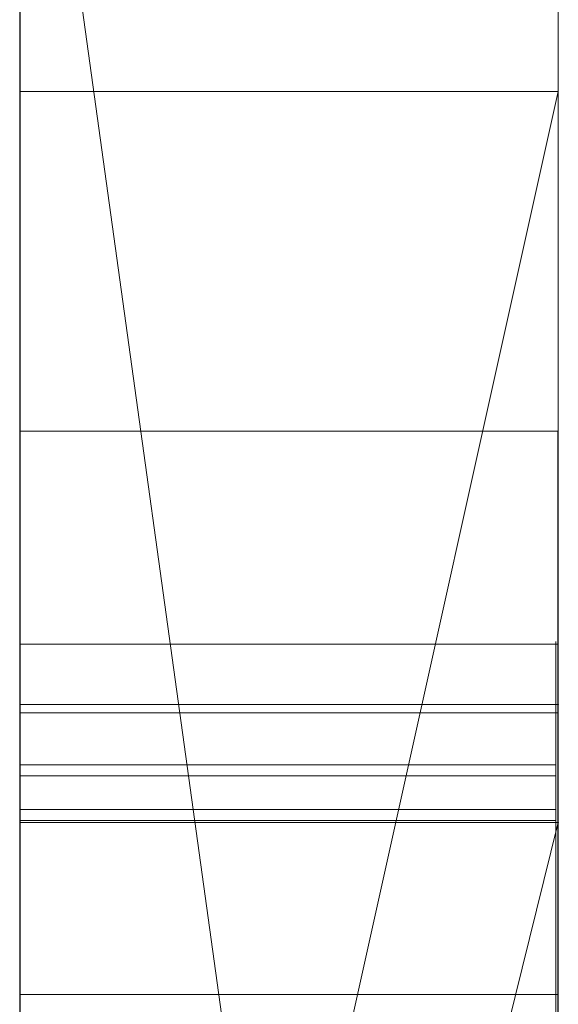
# Model space of a CAD drawing. Extents: x -1043 to 2383, y -808 to 1691.
# Drawn here: x 807 to 808, y 1070 to 1072 of the extents above; entities that cross this region are included whole.
import ezdxf

# ---------------------------------------------------------------- set-up
doc = ezdxf.new("R2010")
doc.units = 0
doc.header["$MEASUREMENT"] = 0
doc.linetypes.add('solid', pattern=[0])
doc.layers.add('mark_1', color=84, linetype='solid')
doc.layers.add('stone', color=7, linetype='CONTINUOUS')

msp = doc.modelspace()

# ---------------------------------------------------------------- linework, layer by layer
at = {"layer": 'mark_1', "lineweight": 0, "extrusion": (6.12303e-17, 1, -1.83691e-16)}
for p, q in [((807.2606, 1051.0617, 3515.3834), (807.2606, 1076.5249, 3515.3834)), ((807.2606, 1051.0617, 3263.8961), (807.2606, 1076.5249, 3263.8961)), ((807.2606, 1070.2305, 3218.8751), (807.2606, 1076.5249, 3218.8751)), ((807.2606, 1051.0617, 3315.3834), (807.2606, 1076.5249, 3315.3834)), ((808.2606, 1076.5249, 3544.099), (808.2606, 1051.0617, 3544.099)), ((808.2606, 1051.0617, 3515.3834), (808.2606, 1076.5249, 3515.3834)), ((808.2606, 1076.5249, 3544.099), (808.2606, 1051.0617, 3544.099)), ((808.2606, 1051.0617, 3515.3834), (808.2606, 1076.5249, 3515.3834)), ((808.2606, 1076.5249, 3294.7692), (808.2606, 1051.0617, 3294.7692)), ((808.2606, 1076.5249, 3284.5527), (808.2606, 1051.0617, 3282.7361)), ((808.2606, 1076.5249, 3275.0192), (808.2606, 1051.0617, 3275.0192)), ((808.2606, 1076.5249, 3263.8961), (808.2606, 1051.0617, 3263.8961)), ((808.2606, 1051.0617, 3282.7361), (808.2606, 1076.5249, 3284.5526)), ((808.2606, 1070.2305, 3244.5287), (808.2606, 1076.5249, 3244.5287)), ((808.2606, 1070.2305, 3218.8751), (808.2606, 1076.5249, 3218.8751)), ((808.2606, 1076.5249, 3294.7692), (808.2606, 1051.0617, 3294.7692)), ((808.2606, 1051.0617, 3263.8961), (808.2606, 1076.5249, 3263.8961)), ((808.2606, 1076.5249, 3284.5527), (808.2606, 1065.3553, 3275.0192)), ((808.2606, 1076.5249, 3275.0192), (808.2606, 1065.3553, 3275.0192)), ((808.2606, 1076.5249, 3244.5287), (808.2606, 1051.0617, 3244.5287)), ((808.2606, 1070.2305, 3218.8751), (808.2606, 1076.5249, 3218.8751)), ((808.2606, 1076.5249, 3344.099), (808.2606, 1051.0617, 3344.099)), ((808.2606, 1051.0617, 3315.3834), (808.2606, 1076.5249, 3315.3834)), ((808.2606, 1076.5249, 3344.099), (808.2606, 1051.0617, 3344.099)), ((808.2606, 1051.0617, 3315.3834), (808.2606, 1076.5249, 3315.3834)), ((807.2606, 1069.8232, 3665.6157), (807.2606, 1076.4209, 3665.6157)), ((807.2606, 1065.6254, 3614.9643), (807.2606, 1076.4209, 3614.9643)), ((807.2606, 1065.6254, 3632.4428), (807.2606, 1076.4209, 3632.4428)), ((807.2606, 1069.6128, 3417.6123), (807.2606, 1076.4209, 3417.6123)), ((807.2606, 1076.4209, 3437.0269), (807.2606, 1071.5877, 3443.732)), ((807.2606, 1069.8232, 3365.6157), (807.2606, 1076.4209, 3365.6157)), ((807.2606, 1069.6128, 3717.6123), (807.2606, 1076.4209, 3717.6123)), ((807.2606, 1076.4209, 3737.0269), (807.2606, 1071.5877, 3743.732)), ((808.2606, 1076.4209, 3694.3313), (808.2606, 1069.8232, 3694.3313)), ((808.2606, 1076.4209, 3685.0933), (808.2606, 1069.8232, 3685.0933)), ((808.2606, 1076.4209, 3673.3569), (808.2606, 1069.8232, 3673.3569)), ((808.2606, 1076.4209, 3685.0933), (808.2606, 1069.8232, 3685.0933)), ((808.2606, 1076.4209, 3673.3569), (808.2606, 1069.8232, 3673.3569)), ((808.2606, 1076.4209, 3665.6157), (808.2606, 1069.8232, 3665.6157)), ((808.2606, 1076.4209, 3694.3313), (808.2606, 1069.8232, 3694.3313)), ((808.2606, 1069.8232, 3665.6157), (808.2606, 1076.4209, 3665.6157)), ((808.2606, 1076.4209, 3632.4428), (808.2606, 1059.0985, 3635.9387)), ((808.2606, 1076.4209, 3644.4294), (808.2606, 1065.3929, 3644.4294)), ((808.2606, 1076.4209, 3626.9487), (808.2606, 1058.1642, 3622.7045)), ((808.2606, 1076.4209, 3614.9643), (808.2606, 1065.6254, 3614.9643)), ((808.2606, 1065.6254, 3632.4428), (808.2606, 1076.4209, 3632.4428)), ((808.2606, 1076.4209, 3632.4428), (808.2606, 1059.0985, 3635.9386)), ((808.2606, 1065.6254, 3626.9487), (808.2606, 1076.4209, 3626.9487)), ((808.2606, 1076.4209, 3626.9487), (808.2606, 1058.1642, 3622.7045)), ((808.2606, 1076.4209, 3644.4294), (808.2606, 1065.3929, 3644.4294)), ((808.2606, 1065.6254, 3614.9643), (808.2606, 1076.4209, 3614.9643)), ((808.2606, 1065.6254, 3632.4428), (808.2606, 1076.4209, 3632.4428)), ((808.2606, 1065.6254, 3626.9487), (808.2606, 1076.4209, 3626.9487)), ((808.2606, 1076.4209, 3594.2081), (808.2606, 1069.8785, 3594.2081)), ((808.2606, 1076.4209, 3582.4717), (808.2606, 1069.8785, 3582.4717)), ((808.2606, 1076.4209, 3577.478), (808.2606, 1069.8785, 3577.478)), ((808.2606, 1076.4209, 3582.4717), (808.2606, 1069.8785, 3582.4717)), ((808.2606, 1076.4209, 3577.478), (808.2606, 1069.8785, 3577.478)), ((808.2606, 1076.4209, 3594.2081), (808.2606, 1050.9554, 3594.2081)), ((808.2606, 1076.4209, 3437.0269), (808.2606, 1071.5877, 3443.732)), ((808.2606, 1076.4209, 3437.0269), (808.2606, 1069.6128, 3431.6347)), ((808.2606, 1076.4209, 3437.0269), (808.2606, 1069.6128, 3431.6347)), ((808.2606, 1076.4209, 3417.6123), (808.2606, 1069.6128, 3417.6123)), ((808.2606, 1076.4209, 3394.3313), (808.2606, 1069.8232, 3394.3313)), ((808.2606, 1076.4209, 3385.0933), (808.2606, 1069.8232, 3385.0933)), ((808.2606, 1076.4209, 3373.3569), (808.2606, 1069.8232, 3373.3569)), ((808.2606, 1076.4209, 3385.0933), (808.2606, 1069.8232, 3385.0933)), ((808.2606, 1076.4209, 3373.3569), (808.2606, 1069.8232, 3373.3569)), ((808.2606, 1076.4209, 3365.6157), (808.2606, 1069.8232, 3365.6157)), ((808.2606, 1069.6128, 3417.6123), (808.2606, 1076.4209, 3417.6123)), ((808.2606, 1076.4209, 3437.0269), (808.2606, 1071.5877, 3443.732)), ((808.2606, 1076.4209, 3394.3313), (808.2606, 1069.8232, 3394.3313)), ((808.2606, 1069.8232, 3365.6157), (808.2606, 1076.4209, 3365.6157)), ((808.2606, 1076.4209, 3737.0269), (808.2606, 1071.5877, 3743.732)), ((808.2606, 1076.4209, 3737.0269), (808.2606, 1069.6128, 3731.6347)), ((808.2606, 1076.4209, 3737.0269), (808.2606, 1069.6128, 3731.6347)), ((808.2606, 1076.4209, 3717.6123), (808.2606, 1069.6128, 3717.6123)), ((808.2606, 1069.6128, 3717.6123), (808.2606, 1076.4209, 3717.6123)), ((808.2606, 1076.4209, 3737.0269), (808.2606, 1071.5877, 3743.732)), ((808.2606, 1076.4194, 3575.4979), (808.2606, 1070.0654, 3575.4979)), ((808.2606, 1066.8621, 3575.4979), (808.2606, 1076.4194, 3575.498)), ((808.2606, 1074.3973, 3282.7361), (808.2606, 1063.024, 3282.7361)), ((808.2606, 1074.3973, 3282.7361), (808.2606, 1065.3553, 3275.0192)), ((808.2606, 1051.0617, 3282.7361), (808.2606, 1074.3973, 3282.7361)), ((807.2606, 1072.987, 3300.2167), (807.2606, 1046.523, 3300.2167)), ((807.2606, 1072.987, 3250.2032), (807.2606, 1046.523, 3250.2032)), ((807.2606, 1065.6254, 3632.4428), (807.2606, 1072.9294, 3632.4428)), ((807.2606, 1072.8541, 3700.0755), (807.2606, 1065.6254, 3700.0755)), ((807.2606, 1072.8541, 3400.0755), (807.2606, 1065.6254, 3400.0755)), ((807.2606, 1072.5795, 3281.1852), (808.2606, 1065.3553, 3275.0192)), ((807.2606, 1072.5795, 3281.1852), (808.2606, 1065.3553, 3275.0192)), ((807.2606, 1072.387, 3650.1714), (807.2606, 1060.7303, 3650.1714)), ((807.2606, 1072.3161, 3550.3414), (807.2606, 1046.523, 3550.3414)), ((807.2606, 1072.3161, 3350.3414), (807.2606, 1046.523, 3350.3414)), ((807.2606, 1071.9796, 3600.2014), (807.2606, 1046.4167, 3600.2014)), ((807.2606, 1067.0911, 3449.971), (808.2606, 1071.5877, 3443.732)), ((808.2606, 1071.5877, 3443.732), (807.2606, 1071.5877, 3443.732)), ((808.2606, 1071.5877, 3443.732), (807.2606, 1067.0911, 3449.9711)), ((807.2606, 1071.5877, 3443.732), (807.2606, 1067.0911, 3449.971)), ((808.2606, 1071.5877, 3443.732), (807.2606, 1071.5877, 3443.732)), ((807.2606, 1067.0911, 3749.971), (808.2606, 1071.5877, 3743.732)), ((808.2606, 1071.5877, 3743.732), (807.2606, 1071.5877, 3743.732)), ((808.2606, 1071.5877, 3743.732), (807.2606, 1067.0911, 3749.9711)), ((807.2606, 1071.5877, 3743.732), (807.2606, 1067.0911, 3749.971)), ((808.2606, 1071.5877, 3743.732), (807.2606, 1071.5877, 3743.732)), ((808.2606, 1071.5877, 3443.732), (808.2606, 1062.0476, 3443.732)), ((808.2606, 1071.5877, 3443.732), (808.2606, 1062.0476, 3443.732)), ((808.2606, 1071.5877, 3743.732), (808.2606, 1062.0476, 3743.732)), ((808.2606, 1071.5877, 3743.732), (808.2606, 1062.0476, 3743.732)), ((808.2596, 1070.9568, 3132.1964), (807.2605, 1070.9568, 3132.1964)), ((808.2558, 1070.5614, 3925.4485), (807.2605, 1070.5614, 3925.4485)), ((808.2558, 1070.5614, 3932.2191), (807.2605, 1070.5614, 3932.2191)), ((808.2558, 1070.5614, 3939.1476), (807.2605, 1070.5614, 3939.1476)), ((808.2558, 1070.5614, 3875.4485), (807.2605, 1070.5614, 3875.4485)), ((808.2558, 1070.5614, 3882.2191), (807.2605, 1070.5614, 3882.2191)), ((808.2558, 1070.5614, 3889.1476), (807.2605, 1070.5614, 3889.1476)), ((808.2558, 1070.5614, 3825.4485), (807.2605, 1070.5614, 3825.4485)), ((808.2558, 1070.5614, 3832.2191), (807.2605, 1070.5614, 3832.2191)), ((808.2558, 1070.5614, 3839.1476), (807.2605, 1070.5614, 3839.1476)), ((808.2596, 1070.5614, 3082.2192), (807.2605, 1070.5614, 3082.2192)), ((807.2606, 1070.4497, 3532.1135), (807.2606, 1058.0779, 3532.1135)), ((807.2606, 1070.4497, 3532.1135), (808.2606, 1070.4497, 3527.3689)), ((807.2606, 1070.4497, 3532.1135), (807.2606, 1058.0779, 3532.1135)), ((807.2606, 1070.4497, 3532.1135), (808.2606, 1070.4497, 3532.1135)), ((807.2606, 1070.4497, 3532.1135), (808.2606, 1070.4497, 3527.3689)), ((807.2606, 1070.4497, 3532.1135), (808.2606, 1070.4497, 3532.1135)), ((807.2606, 1070.4497, 3332.1135), (807.2606, 1058.0779, 3332.1135)), ((807.2606, 1070.4497, 3332.1135), (808.2606, 1070.4497, 3327.3689)), ((807.2606, 1070.4497, 3332.1135), (807.2606, 1058.0779, 3332.1135)), ((807.2606, 1070.4497, 3332.1135), (808.2606, 1070.4497, 3332.1135)), ((807.2606, 1070.4497, 3332.1135), (808.2606, 1070.4497, 3327.3689)), ((807.2606, 1070.4497, 3332.1135), (808.2606, 1070.4497, 3332.1135)), ((808.2606, 1070.4497, 3527.3689), (808.2606, 1070.4497, 3532.1135)), ((808.2606, 1070.4497, 3532.1135), (808.2606, 1058.0779, 3532.1135)), ((808.2606, 1058.0779, 3527.3689), (808.2606, 1070.4497, 3527.3689)), ((808.2606, 1070.4497, 3527.3689), (808.2606, 1058.0779, 3527.3689)), ((808.2606, 1070.4497, 3532.1135), (808.2606, 1058.0779, 3532.1135)), ((808.2606, 1070.4497, 3532.1135), (808.2606, 1070.4497, 3527.3689)), ((808.2606, 1070.4497, 3327.3689), (808.2606, 1070.4497, 3332.1135)), ((808.2606, 1070.4497, 3332.1135), (808.2606, 1058.0779, 3332.1135)), ((808.2606, 1058.0779, 3327.3689), (808.2606, 1070.4497, 3327.3689)), ((808.2606, 1070.4497, 3327.3689), (808.2606, 1058.0779, 3327.3689)), ((808.2606, 1070.4497, 3332.1135), (808.2606, 1058.0779, 3332.1135)), ((808.2606, 1070.4497, 3332.1135), (808.2606, 1070.4497, 3327.3689)), ((808.2596, 1070.4343, 3028.6679), (807.2605, 1070.4343, 3028.6679)), ((808.2596, 1070.4343, 3034.7352), (807.2605, 1070.4343, 3034.7352)), ((808.2558, 1070.3378, 3938.4581), (807.2605, 1070.3378, 3938.4581)), ((808.2558, 1070.3378, 3888.4581), (807.2605, 1070.3378, 3888.4581)), ((808.2558, 1070.3378, 3838.4581), (807.2605, 1070.3378, 3838.4581)), ((808.2558, 1070.317, 3926.138), (807.2605, 1070.317, 3926.138)), ((808.2558, 1070.317, 3876.138), (807.2605, 1070.317, 3876.138)), ((808.2558, 1070.317, 3826.138), (807.2605, 1070.317, 3826.138)), ((808.2558, 1070.2547, 3924.8005), (807.2605, 1070.2547, 3924.8005)), ((808.2558, 1070.2547, 3874.8005), (807.2605, 1070.2547, 3874.8005)), ((808.2558, 1070.2547, 3824.8005), (807.2605, 1070.2547, 3824.8005)), ((808.2558, 1070.234, 3939.6585), (807.2605, 1070.234, 3939.6585)), ((808.2558, 1070.234, 3889.6585), (807.2605, 1070.234, 3889.6585)), ((808.2558, 1070.234, 3839.6585), (807.2605, 1070.234, 3839.6585)), ((808.2606, 1070.2305, 3218.8751), (807.2606, 1070.2305, 3218.8751)), ((808.2606, 1070.2305, 3233.1786), (807.2606, 1066.2033, 3233.1786)), ((807.2606, 1066.2033, 3233.1786), (808.2606, 1070.2305, 3233.1787)), ((807.2606, 1066.2033, 3223.2765), (808.2606, 1070.2305, 3218.8751)), ((807.2606, 1066.2033, 3223.2765), (808.2605, 1070.2305, 3218.8752)), ((807.2606, 1066.2033, 3223.2765), (808.2605, 1070.2305, 3218.8752)), ((807.2606, 1066.2033, 3223.2765), (808.2606, 1070.2305, 3218.8751)), ((808.2606, 1070.2305, 3218.8751), (807.2606, 1070.2305, 3218.8751)), ((807.2606, 1066.2033, 3223.2766), (807.2606, 1070.2305, 3218.8751)), ((808.2606, 1070.2305, 3218.8751), (808.2606, 1070.2305, 3244.5287)), ((808.2606, 1070.2305, 3244.5287), (808.2606, 1066.2033, 3244.5287)), ((808.2606, 1070.2305, 3233.1787), (808.2606, 1066.2033, 3233.1787)), ((808.2606, 1070.2305, 3244.5287), (808.2606, 1070.2305, 3233.1787)), ((808.2606, 1070.2305, 3233.1787), (808.2606, 1066.2033, 3233.1787)), ((808.2606, 1070.2305, 3218.8751), (808.2606, 1070.2305, 3233.1787)), ((808.2606, 1070.0654, 3575.4979), (808.2606, 1069.8785, 3577.478)), ((808.2606, 1070.0654, 3575.4979), (808.2606, 1066.1435, 3575.4979)), ((808.2606, 1070.0654, 3575.4979), (808.2606, 1069.8785, 3577.478)), ((808.2596, 1069.9108, 3030.6742), (807.2605, 1069.9108, 3030.6742))]:
    msp.add_line(p, q, dxfattribs=at)
at = {"layer": 'mark_1', "lineweight": 0, "extrusion": (1, -6.12303e-17, 0)}
for centre, radius, start, end in [((1066.5495, 3575.115, 807.2606), 9.8773, 271.81331, 2.22233), ((1066.5495, 3575.115, 808.2606), 9.8773, 271.81331, 2.22233), ((1066.3861, 3575.2833, 808.2606), 10.1005, 299.35268, 304.74704), ((1066.7273, 3574.6765, 808.2606), 9.4043, 293.66009, 299.35268), ((1063.711, 3132.1964, 807.2605), 7.2458, 0, 4.25864), ((1063.8206, 3132.1964, 807.2605), 7.1361, 357.79869, 360), ((1063.8206, 3132.1964, 808.2596), 7.1361, 357.79869, 360), ((1063.711, 3132.1964, 808.2596), 7.2458, 0, 4.25864), ((1064.225, 3132.1809, 807.2605), 6.7314, 355.49874, 357.79869), ((1064.5903, 3132.2619, 807.2605), 6.364, 4.25864, 8.95466), ((1064.225, 3132.1809, 808.2596), 6.7314, 355.49874, 357.79869), ((1064.5903, 3132.2619, 808.2596), 6.364, 4.25864, 8.95466), ((1064.6404, 3132.1482, 807.2605), 6.3147, 346.55079, 355.49874), ((1064.6404, 3132.1482, 808.2596), 6.3147, 346.55079, 355.49874), ((1064.9199, 3132.3138, 807.2605), 6.0303, 8.95466, 13.625), ((1064.9199, 3132.3138, 808.2596), 6.0303, 8.95466, 13.625), ((1065.2374, 3132.0054, 807.2605), 5.7009, 336.8733, 346.5508), ((1065.365, 3132.4217, 807.2605), 5.5724, 13.625, 18.582), ((1065.2374, 3132.0054, 808.2596), 5.7009, 336.8733, 346.5508), ((1065.365, 3132.4217, 808.2596), 5.5724, 13.625, 18.582), ((1065.4993, 3132.4669, 807.2605), 5.4307, 18.582, 23.5051), ((1065.4993, 3132.4669, 808.2596), 5.4307, 18.582, 23.5051), ((1069.7068, 3939.0506, 807.2605), 0.8601, 355.6727, 6.4797), ((1069.7068, 3889.0506, 807.2605), 0.8601, 355.6727, 6.4797), ((1069.7068, 3839.0506, 807.2605), 0.8601, 355.6727, 6.4797), ((1069.6557, 3925.4999, 807.2605), 0.9072, 356.7498, 8.872), ((1069.6557, 3875.4999, 807.2605), 0.9072, 356.7498, 8.872), ((1069.6557, 3825.4999, 807.2605), 0.9072, 356.7498, 8.872), ((1069.7435, 3939.0478, 807.2605), 0.8233, 344.4935, 355.6727), ((1069.7435, 3889.0478, 807.2605), 0.8233, 344.4935, 355.6727), ((1069.7435, 3839.0478, 807.2605), 0.8233, 344.4935, 355.6727), ((1068.5922, 3938.4085, 807.2605), 2.1034, 20.5728, 26.5042), ((1069.0209, 3932.2191, 807.2605), 1.5405, 0, 9.2397), ((1069.3361, 3932.2191, 807.2605), 1.2254, 354.8561, 360), ((1066.2179, 3926.9912, 807.2605), 4.6094, 340.0336, 340.4468), ((1068.5922, 3888.4085, 807.2605), 2.1034, 20.5728, 26.5042), ((1069.0209, 3882.2191, 807.2605), 1.5405, 0, 9.2397), ((1069.3361, 3882.2191, 807.2605), 1.2254, 354.8561, 360), ((1066.2179, 3876.9912, 807.2605), 4.6094, 340.0336, 340.4468), ((1068.5922, 3838.4085, 807.2605), 2.1034, 20.5728, 26.5042), ((1069.0209, 3832.2191, 807.2605), 1.5405, 0, 9.2397), ((1069.3361, 3832.2191, 807.2605), 1.2254, 354.8561, 360), ((1066.2179, 3826.9912, 807.2605), 4.6094, 340.0336, 340.4468), ((1062.152, 3082.2192, 807.2605), 8.4095, 0, 3.95252), ((1062.7776, 3082.2192, 807.2605), 7.7838, 354.9362, 360), ((1069.4895, 3932.2053, 807.2605), 1.0714, 349.1631, 354.8561), ((1069.4895, 3882.2053, 807.2605), 1.0714, 349.1631, 354.8561), ((1069.4895, 3832.2053, 807.2605), 1.0714, 349.1631, 354.8561), ((1069.7068, 3839.0506, 808.2558), 0.8601, 355.6727, 6.4797), ((1069.7068, 3889.0506, 808.2558), 0.8601, 355.6727, 6.4797), ((1069.7068, 3939.0506, 808.2558), 0.8601, 355.6727, 6.4797), ((1069.6557, 3825.4999, 808.2558), 0.9072, 356.7498, 8.872), ((1069.6557, 3875.4999, 808.2558), 0.9072, 356.7498, 8.872), ((1069.6557, 3925.4999, 808.2558), 0.9072, 356.7498, 8.872), ((1069.7435, 3839.0478, 808.2558), 0.8233, 344.4935, 355.6727), ((1069.7435, 3889.0478, 808.2558), 0.8233, 344.4935, 355.6727), ((1069.7435, 3939.0478, 808.2558), 0.8233, 344.4935, 355.6727), ((1066.2179, 3826.9912, 808.2558), 4.6094, 340.0336, 340.4468), ((1069.3361, 3832.2191, 808.2558), 1.2254, 354.8561, 360), ((1069.0209, 3832.2191, 808.2558), 1.5405, 0, 9.2397), ((1068.5922, 3838.4085, 808.2558), 2.1034, 20.5728, 26.5042), ((1066.2179, 3876.9912, 808.2558), 4.6094, 340.0336, 340.4468), ((1069.3361, 3882.2191, 808.2558), 1.2254, 354.8561, 360), ((1069.0209, 3882.2191, 808.2558), 1.5405, 0, 9.2397), ((1068.5922, 3888.4085, 808.2558), 2.1034, 20.5728, 26.5042), ((1066.2179, 3926.9912, 808.2558), 4.6094, 340.0336, 340.4468), ((1069.3361, 3932.2191, 808.2558), 1.2254, 354.8561, 360), ((1069.0209, 3932.2191, 808.2558), 1.5405, 0, 9.2397), ((1068.5922, 3938.4085, 808.2558), 2.1034, 20.5728, 26.5042), ((1069.4895, 3832.2053, 808.2558), 1.0714, 349.1631, 354.8561), ((1069.4895, 3882.2053, 808.2558), 1.0714, 349.1631, 354.8561), ((1069.4895, 3932.2053, 808.2558), 1.0714, 349.1631, 354.8561), ((1062.7776, 3082.2192, 808.2596), 7.7838, 354.9362, 360), ((1062.152, 3082.2192, 808.2596), 8.4095, 0, 3.95252), ((1069.6479, 3925.4987, 807.2605), 0.9151, 8.872, 20.9132), ((1069.6479, 3875.4987, 807.2605), 0.9151, 8.872, 20.9132), ((1069.6479, 3825.4987, 807.2605), 0.9151, 8.872, 20.9132), ((1066.3986, 3926.9255, 807.2605), 4.417, 339.607, 340.0336), ((1066.3986, 3876.9255, 807.2605), 4.417, 339.607, 340.0336), ((1066.3986, 3826.9255, 807.2605), 4.417, 339.607, 340.0336), ((1069.5663, 3932.1906, 807.2605), 0.9931, 337.6901, 349.1631), ((1069.5663, 3882.1906, 807.2605), 0.9931, 337.6901, 349.1631), ((1069.5663, 3832.1906, 807.2605), 0.9931, 337.6901, 349.1631), ((1069.3823, 3932.2779, 807.2605), 1.1744, 9.2397, 20.6219), ((1069.3823, 3882.2779, 807.2605), 1.1744, 9.2397, 20.6219), ((1069.3823, 3832.2779, 807.2605), 1.1744, 9.2397, 20.6219), ((1063.1953, 3082.2913, 807.2605), 7.3636, 3.95252, 8.32069), ((1066.8776, 3926.7474, 807.2605), 3.9061, 334.5204, 339.607), ((1066.8776, 3876.7474, 807.2605), 3.9061, 334.5204, 339.607), ((1066.8776, 3826.7474, 807.2605), 3.9061, 334.5204, 339.607), ((1069.6896, 3939.0628, 807.2605), 0.8793, 331.1927, 344.4935), ((1069.6896, 3889.0628, 807.2605), 0.8793, 331.1927, 344.4935), ((1069.6896, 3839.0628, 807.2605), 0.8793, 331.1927, 344.4935), ((1069.6479, 3825.4987, 808.2558), 0.9151, 8.872, 20.9132), ((1069.6479, 3875.4987, 808.2558), 0.9151, 8.872, 20.9132), ((1069.6479, 3925.4987, 808.2558), 0.9151, 8.872, 20.9132), ((1066.3986, 3826.9255, 808.2558), 4.417, 339.607, 340.0336), ((1066.3986, 3876.9255, 808.2558), 4.417, 339.607, 340.0336), ((1066.3986, 3926.9255, 808.2558), 4.417, 339.607, 340.0336), ((1069.5663, 3832.1906, 808.2558), 0.9931, 337.6901, 349.1631), ((1069.5663, 3882.1906, 808.2558), 0.9931, 337.6901, 349.1631), ((1069.5663, 3932.1906, 808.2558), 0.9931, 337.6901, 349.1631), ((1069.3823, 3832.2779, 808.2558), 1.1744, 9.2397, 20.6219), ((1069.3823, 3882.2779, 808.2558), 1.1744, 9.2397, 20.6219), ((1069.3823, 3932.2779, 808.2558), 1.1744, 9.2397, 20.6219), ((1066.8776, 3826.7474, 808.2558), 3.9061, 334.5204, 339.607), ((1066.8776, 3876.7474, 808.2558), 3.9061, 334.5204, 339.607), ((1066.8776, 3926.7474, 808.2558), 3.9061, 334.5204, 339.607), ((1069.6896, 3839.0628, 808.2558), 0.8793, 331.1927, 344.4935), ((1069.6896, 3889.0628, 808.2558), 0.8793, 331.1927, 344.4935), ((1069.6896, 3939.0628, 808.2558), 0.8793, 331.1927, 344.4935), ((1063.1953, 3082.2913, 808.2596), 7.3636, 3.95252, 8.32069), ((1063.9602, 3082.1144, 807.2605), 6.5967, 349.19858, 354.9362), ((1063.9602, 3082.1144, 808.2596), 6.5967, 349.19858, 354.9362), ((1069.5659, 3925.4674, 807.2605), 1.0029, 20.9132, 31.0238), ((1069.5659, 3875.4674, 807.2605), 1.0029, 20.9132, 31.0238), ((1069.5659, 3825.4674, 807.2605), 1.0029, 20.9132, 31.0238), ((1069.5659, 3825.4674, 808.2558), 1.0029, 20.9132, 31.0238), ((1069.5659, 3875.4674, 808.2558), 1.0029, 20.9132, 31.0238), ((1069.5659, 3925.4674, 808.2558), 1.0029, 20.9132, 31.0238), ((1066.6951, 3574.7502, 808.2606), 9.4847, 289.59794, 293.66009), ((1069.5977, 3932.1777, 807.2605), 0.9591, 325.9031, 337.6901), ((1069.5977, 3882.1777, 807.2605), 0.9591, 325.9031, 337.6901), ((1069.5977, 3832.1777, 807.2605), 0.9591, 325.9031, 337.6901), ((1069.4608, 3932.3074, 807.2605), 1.0905, 20.6219, 31.6645), ((1069.4608, 3882.3074, 807.2605), 1.0905, 20.6219, 31.6645), ((1069.4608, 3832.3074, 807.2605), 1.0905, 20.6219, 31.6645), ((1063.5997, 3082.3504, 807.2605), 6.955, 8.32069, 12.66868), ((1065.2306, 3132.0083, 807.2605), 5.7084, 332.0339, 336.8733), ((1069.5977, 3832.1777, 808.2558), 0.9591, 325.9031, 337.6901), ((1069.5977, 3882.1777, 808.2558), 0.9591, 325.9031, 337.6901), ((1069.5977, 3932.1777, 808.2558), 0.9591, 325.9031, 337.6901), ((1069.4608, 3832.3074, 808.2558), 1.0905, 20.6219, 31.6645), ((1069.4608, 3882.3074, 808.2558), 1.0905, 20.6219, 31.6645), ((1069.4608, 3932.3074, 808.2558), 1.0905, 20.6219, 31.6645), ((1063.5997, 3082.3504, 808.2596), 6.955, 8.32069, 12.66868), ((1065.2306, 3132.0083, 808.2596), 5.7084, 332.0339, 336.8733), ((1065.601, 3132.5111, 807.2605), 5.3198, 23.5051, 28.5055), ((1069.4555, 3938.839, 807.2605), 1.1387, 26.5042, 35.9155), ((1069.4555, 3888.839, 807.2605), 1.1387, 26.5042, 35.9155), ((1069.4555, 3838.839, 807.2605), 1.1387, 26.5042, 35.9155), ((1069.4555, 3838.839, 808.2558), 1.1387, 26.5042, 35.9155), ((1069.4555, 3888.839, 808.2558), 1.1387, 26.5042, 35.9155), ((1069.4555, 3938.839, 808.2558), 1.1387, 26.5042, 35.9155), ((1065.601, 3132.5111, 808.2596), 5.3198, 23.5051, 28.5055), ((1069.4137, 3939.2145, 807.2605), 1.1942, 320.7002, 331.1927), ((1069.4137, 3889.2145, 807.2605), 1.1942, 320.7002, 331.1927), ((1069.4137, 3839.2145, 807.2605), 1.1942, 320.7002, 331.1927), ((1069.4137, 3839.2145, 808.2558), 1.1942, 320.7002, 331.1927), ((1069.4137, 3889.2145, 808.2558), 1.1942, 320.7002, 331.1927), ((1069.4137, 3939.2145, 808.2558), 1.1942, 320.7002, 331.1927), ((1064.4974, 3082.0119, 807.2605), 6.0497, 340.05749, 349.19858), ((1069.2563, 3034.7352, 807.2605), 1.178, 0, 10.6227), ((1067.4865, 3034.7352, 807.2605), 2.9478, 355.2334, 360), ((1065.8979, 3028.6679, 807.2605), 4.5364, 0, 5.3851), ((1065.664, 3028.6679, 807.2605), 4.7703, 355.6081, 360), ((1069.3085, 3925.3126, 807.2605), 1.3032, 31.0238, 39.2998), ((1069.3085, 3875.3126, 807.2605), 1.3032, 31.0238, 39.2998), ((1069.3085, 3825.3126, 807.2605), 1.3032, 31.0238, 39.2998), ((1069.3085, 3825.3126, 808.2558), 1.3032, 31.0238, 39.2998), ((1069.3085, 3875.3126, 808.2558), 1.3032, 31.0238, 39.2998), ((1069.3085, 3925.3126, 808.2558), 1.3032, 31.0238, 39.2998), ((1064.4974, 3082.0119, 808.2596), 6.0497, 340.05749, 349.19858), ((1065.664, 3028.6679, 808.2596), 4.7703, 355.6081, 360), ((1065.8979, 3028.6679, 808.2596), 4.5364, 0, 5.3851), ((1067.4865, 3034.7352, 808.2596), 2.9478, 355.2334, 360), ((1069.2563, 3034.7352, 808.2596), 1.178, 0, 10.6227), ((1067.6946, 3034.7178, 807.2605), 2.7389, 350.1952, 355.2334), ((1066.6683, 3028.5908, 807.2605), 3.763, 350.3573, 355.6081), ((1066.4021, 3028.7155, 807.2605), 4.0299, 5.3851, 11.2741), ((1069.0523, 3034.6969, 807.2605), 1.3856, 10.6227, 19.9997), ((1067.6946, 3034.7178, 808.2596), 2.7389, 350.1952, 355.2334), ((1066.6683, 3028.5908, 808.2596), 3.763, 350.3573, 355.6081), ((1066.4021, 3028.7155, 808.2596), 4.0299, 5.3851, 11.2741), ((1069.0523, 3034.6969, 808.2596), 1.3856, 10.6227, 19.9997), ((1068.2819, 3926.0783, 807.2605), 2.3505, 327.0702, 334.5204), ((1068.2819, 3876.0783, 807.2605), 2.3505, 327.0702, 334.5204), ((1068.2819, 3826.0783, 807.2605), 2.3505, 327.0702, 334.5204), ((1067.7661, 3034.7055, 807.2605), 2.6664, 343.1619, 350.1952), ((1069.5066, 3932.2394, 807.2605), 1.0692, 307.4009, 325.9031), ((1069.5066, 3882.2394, 807.2605), 1.0692, 307.4009, 325.9031), ((1069.5066, 3832.2394, 807.2605), 1.0692, 307.4009, 325.9031), ((1069.4474, 3932.2991, 807.2605), 1.1063, 31.6645, 42.5853), ((1069.4474, 3882.2991, 807.2605), 1.1063, 31.6645, 42.5853), ((1069.4474, 3832.2991, 807.2605), 1.1063, 31.6645, 42.5853), ((1068.2819, 3826.0783, 808.2558), 2.3505, 327.0702, 334.5204), ((1068.2819, 3876.0783, 808.2558), 2.3505, 327.0702, 334.5204), ((1068.2819, 3926.0783, 808.2558), 2.3505, 327.0702, 334.5204), ((1069.5066, 3832.2394, 808.2558), 1.0692, 307.4009, 325.9031), ((1069.5066, 3882.2394, 808.2558), 1.0692, 307.4009, 325.9031), ((1069.5066, 3932.2394, 808.2558), 1.0692, 307.4009, 325.9031), ((1069.4474, 3832.2991, 808.2558), 1.1063, 31.6645, 42.5853), ((1069.4474, 3882.2991, 808.2558), 1.1063, 31.6645, 42.5853), ((1069.4474, 3932.2991, 808.2558), 1.1063, 31.6645, 42.5853), ((1067.7661, 3034.7055, 808.2596), 2.6664, 343.1619, 350.1952), ((1064.1801, 3082.4809, 807.2605), 6.36, 12.66868, 17.31982), ((1067.2673, 3028.489, 807.2605), 3.1554, 338.1964, 350.3573), ((1069.6702, 3938.9946, 807.2605), 0.8736, 35.9155, 43.0955), ((1069.6702, 3888.9946, 807.2605), 0.8736, 35.9155, 43.0955), ((1069.6702, 3838.9946, 807.2605), 0.8736, 35.9155, 43.0955), ((1069.6702, 3838.9946, 808.2558), 0.8736, 35.9155, 43.0955), ((1069.6702, 3888.9946, 808.2558), 0.8736, 35.9155, 43.0955), ((1069.6702, 3938.9946, 808.2558), 0.8736, 35.9155, 43.0955), ((1064.1801, 3082.4809, 808.2596), 6.36, 12.66868, 17.31982), ((1067.2673, 3028.489, 808.2596), 3.1554, 338.1964, 350.3573), ((1068.6893, 3034.5648, 807.2605), 1.7719, 19.9997, 38.0935), ((1066.5599, 3028.7469, 807.2605), 3.869, 11.2741, 17.1092), ((1066.5599, 3028.7469, 808.2596), 3.869, 11.2741, 17.1092), ((1068.6893, 3034.5648, 808.2596), 1.7719, 19.9997, 38.0935), ((1069.037, 3939.5228, 807.2605), 1.6809, 315.4634, 320.7002), ((1069.037, 3889.5228, 807.2605), 1.6809, 315.4634, 320.7002), ((1069.037, 3839.5228, 807.2605), 1.6809, 315.4634, 320.7002), ((1069.037, 3839.5228, 808.2558), 1.6809, 315.4634, 320.7002), ((1069.037, 3889.5228, 808.2558), 1.6809, 315.4634, 320.7002), ((1069.037, 3939.5228, 808.2558), 1.6809, 315.4634, 320.7002), ((1067.7688, 3034.7046, 807.2605), 2.6635, 336.1228, 343.1619), ((1069.2068, 3925.2841, 807.2605), 1.4006, 37.5677, 47.2987), ((1069.2068, 3875.2841, 807.2605), 1.4006, 37.5677, 47.2987), ((1069.2068, 3825.2841, 807.2605), 1.4006, 37.5677, 47.2987), ((1069.2068, 3825.2841, 808.2558), 1.4006, 37.5677, 47.2987), ((1069.2068, 3875.2841, 808.2558), 1.4006, 37.5677, 47.2987), ((1069.2068, 3925.2841, 808.2558), 1.4006, 37.5677, 47.2987), ((1067.7688, 3034.7046, 808.2596), 2.6635, 336.1228, 343.1619), ((1069.8691, 3939.1806, 807.2605), 0.6012, 43.0955, 52.6333), ((1069.8691, 3889.1806, 807.2605), 0.6012, 43.0955, 52.6333), ((1069.8691, 3839.1806, 807.2605), 0.6012, 43.0955, 52.6333), ((1069.8691, 3839.1806, 808.2558), 0.6012, 43.0955, 52.6333), ((1069.8691, 3889.1806, 808.2558), 0.6012, 43.0955, 52.6333), ((1069.8691, 3939.1806, 808.2558), 0.6012, 43.0955, 52.6333), ((1065.5601, 3132.4889, 807.2605), 5.3664, 28.5055, 38.501), ((1065.0714, 3132.0929, 807.2605), 5.8886, 327.30663, 332.03388), ((1069.3115, 3932.1743, 807.2605), 1.2908, 42.5853, 63.2316), ((1069.3115, 3882.1743, 807.2605), 1.2908, 42.5853, 63.2316), ((1069.3115, 3832.1743, 807.2605), 1.2908, 42.5853, 63.2316), ((1069.3115, 3832.1743, 808.2558), 1.2908, 42.5853, 63.2316), ((1069.3115, 3882.1743, 808.2558), 1.2908, 42.5853, 63.2316), ((1069.3115, 3932.1743, 808.2558), 1.2908, 42.5853, 63.2316), ((1065.5601, 3132.4889, 808.2596), 5.3664, 28.5055, 38.501), ((1065.0714, 3132.0929, 808.2596), 5.8886, 327.30663, 332.03388), ((1066.6943, 3028.7883, 807.2605), 3.7284, 17.1092, 23.1101), ((1069.7891, 3925.7091, 807.2605), 1.021, 286.5314, 297.1357), ((1069.7891, 3875.7091, 807.2605), 1.021, 286.5314, 297.1357), ((1069.7891, 3825.7091, 807.2605), 1.021, 286.5314, 297.1357), ((1064.3768, 3082.5423, 807.2605), 6.1541, 17.31982, 21.94367), ((1069.7891, 3825.7091, 808.2558), 1.021, 286.5314, 297.1357), ((1069.7891, 3875.7091, 808.2558), 1.021, 286.5314, 297.1357), ((1069.7891, 3925.7091, 808.2558), 1.021, 286.5314, 297.1357), ((1066.6943, 3028.7883, 808.2596), 3.7284, 17.1092, 23.1101), ((1064.3768, 3082.5423, 808.2596), 6.1541, 17.31982, 21.94367), ((1069.0965, 3939.4643, 807.2605), 1.5975, 310.0214, 315.4634), ((1069.0965, 3889.4643, 807.2605), 1.5975, 310.0214, 315.4634), ((1069.0965, 3839.4643, 807.2605), 1.5975, 310.0214, 315.4634), ((1069.612, 3938.9514, 807.2605), 0.9417, 48.6656, 60.5648), ((1069.612, 3888.9514, 807.2605), 0.9417, 48.6656, 60.5648), ((1069.612, 3838.9514, 807.2605), 0.9417, 48.6656, 60.5648), ((1069.0965, 3839.4643, 808.2558), 1.5975, 310.0214, 315.4634), ((1069.0965, 3889.4643, 808.2558), 1.5975, 310.0214, 315.4634), ((1069.0965, 3939.4643, 808.2558), 1.5975, 310.0214, 315.4634), ((1069.612, 3838.9514, 808.2558), 0.9417, 48.6656, 60.5648), ((1069.612, 3888.9514, 808.2558), 0.9417, 48.6656, 60.5648), ((1069.612, 3938.9514, 808.2558), 0.9417, 48.6656, 60.5648), ((1067.6921, 3034.7386, 807.2605), 2.7474, 328.9852, 336.1228), ((1068.0133, 3028.1906, 807.2605), 2.3519, 322.8828, 338.1964), ((1067.6921, 3034.7386, 808.2596), 2.7474, 328.9852, 336.1228), ((1068.0133, 3028.1906, 808.2596), 2.3519, 322.8828, 338.1964), ((1065.0528, 3081.8104, 807.2605), 5.4589, 330.1666, 340.0575), ((1065.0528, 3081.8104, 808.2596), 5.4589, 330.1666, 340.0575), ((1069.1757, 3925.2503, 807.2605), 1.4465, 47.2987, 56.7917), ((1069.1757, 3875.2503, 807.2605), 1.4465, 47.2987, 56.7917), ((1069.1757, 3825.2503, 807.2605), 1.4465, 47.2987, 56.7917), ((1069.0639, 3932.8184, 807.2605), 1.798, 295.1198, 307.4009), ((1069.0639, 3882.8184, 807.2605), 1.798, 295.1198, 307.4009), ((1069.0639, 3832.8184, 807.2605), 1.798, 295.1198, 307.4009), ((1069.1757, 3825.2503, 808.2558), 1.4465, 47.2987, 56.7917), ((1069.1757, 3875.2503, 808.2558), 1.4465, 47.2987, 56.7917), ((1069.1757, 3925.2503, 808.2558), 1.4465, 47.2987, 56.7917), ((1069.0639, 3832.8184, 808.2558), 1.798, 295.1198, 307.4009), ((1069.0639, 3882.8184, 808.2558), 1.798, 295.1198, 307.4009), ((1069.0639, 3932.8184, 808.2558), 1.798, 295.1198, 307.4009), ((1069.107, 3939.4517, 807.2605), 1.5811, 300.6926, 310.0214), ((1069.107, 3889.4517, 807.2605), 1.5811, 300.6926, 310.0214), ((1069.107, 3839.4517, 807.2605), 1.5811, 300.6926, 310.0214), ((1066.6863, 3028.7849, 807.2605), 3.7371, 23.1101, 26.73), ((1069.107, 3839.4517, 808.2558), 1.5811, 300.6926, 310.0214), ((1069.107, 3889.4517, 808.2558), 1.5811, 300.6926, 310.0214), ((1069.107, 3939.4517, 808.2558), 1.5811, 300.6926, 310.0214), ((1066.6863, 3028.7849, 808.2596), 3.7371, 23.1101, 26.73), ((1064.5912, 3082.6286, 807.2605), 5.9229, 21.94367, 26.70298), ((1067.0502, 3033.2799, 807.2605), 3.8545, 38.0935, 48.0239), ((1069.6732, 3926.0996, 807.2605), 1.4283, 278.3267, 286.5314), ((1069.6732, 3876.0996, 807.2605), 1.4283, 278.3267, 286.5314), ((1069.6732, 3826.0996, 807.2605), 1.4283, 278.3267, 286.5314), ((1069.6732, 3826.0996, 808.2558), 1.4283, 278.3267, 286.5314), ((1069.6732, 3876.0996, 808.2558), 1.4283, 278.3267, 286.5314), ((1069.6732, 3926.0996, 808.2558), 1.4283, 278.3267, 286.5314), ((1064.5912, 3082.6286, 808.2596), 5.9229, 21.94367, 26.70298), ((1067.0502, 3033.2799, 808.2596), 3.8545, 38.0935, 48.0239), ((1069.5838, 3938.9013, 807.2605), 0.9991, 60.5648, 71.9295), ((1069.5838, 3888.9013, 807.2605), 0.9991, 60.5648, 71.9295), ((1069.5838, 3838.9013, 807.2605), 0.9991, 60.5648, 71.9295), ((1069.5838, 3838.9013, 808.2558), 0.9991, 60.5648, 71.9295), ((1069.5838, 3888.9013, 808.2558), 0.9991, 60.5648, 71.9295), ((1069.5838, 3938.9013, 808.2558), 0.9991, 60.5648, 71.9295), ((1067.398, 3034.9154, 807.2605), 3.0906, 322.4573, 328.9852), ((1067.398, 3034.9154, 808.2596), 3.0906, 322.4573, 328.9852), ((1064.9211, 3132.1893, 807.2605), 6.0672, 322.54985, 327.30663), ((1066.6208, 3028.7519, 807.2605), 3.8105, 26.73, 30.2973), ((1064.9211, 3132.1893, 808.2596), 6.0672, 322.54985, 327.30663), ((1066.6208, 3028.7519, 808.2596), 3.8105, 26.73, 30.2973), ((1069.1209, 3925.1666, 807.2605), 1.5466, 56.7917, 64.2983), ((1069.1209, 3875.1666, 807.2605), 1.5466, 56.7917, 64.2983), ((1069.1209, 3825.1666, 807.2605), 1.5466, 56.7917, 64.2983), ((1069.1209, 3825.1666, 808.2558), 1.5466, 56.7917, 64.2983), ((1069.1209, 3875.1666, 808.2558), 1.5466, 56.7917, 64.2983), ((1069.1209, 3925.1666, 808.2558), 1.5466, 56.7917, 64.2983), ((1069.044, 3939.5578, 807.2605), 1.7045, 291.8856, 300.6926), ((1069.044, 3889.5578, 807.2605), 1.7045, 291.8856, 300.6926), ((1069.044, 3839.5578, 807.2605), 1.7045, 291.8856, 300.6926), ((1069.044, 3839.5578, 808.2558), 1.7045, 291.8856, 300.6926), ((1069.044, 3889.5578, 808.2558), 1.7045, 291.8856, 300.6926), ((1069.044, 3939.5578, 808.2558), 1.7045, 291.8856, 300.6926), ((1067.563, 3029.4158, 807.2605), 2.6639, 28.1915, 35.2239), ((1067.563, 3029.4158, 808.2596), 2.6639, 28.1915, 35.2239), ((1069.5368, 3938.7573, 807.2605), 1.1506, 71.9295, 86.0918), ((1069.5368, 3888.7573, 807.2605), 1.1506, 71.9295, 86.0918), ((1069.5368, 3838.7573, 807.2605), 1.1506, 71.9295, 86.0918), ((1069.5368, 3838.7573, 808.2558), 1.1506, 71.9295, 86.0918), ((1069.5368, 3888.7573, 808.2558), 1.1506, 71.9295, 86.0918), ((1069.5368, 3938.7573, 808.2558), 1.1506, 71.9295, 86.0918)]:
    msp.add_arc(centre, radius, start, end, dxfattribs=at)
at = {"layer": 'mark_1', "lineweight": 0, "extrusion": (6.12303e-17, 1, -1.83691e-16)}
for p in [(808.2606, 1070.4497, 3527.3689), (808.2606, 1070.4497, 3327.3689), (808.2605, 1070.2305, 3218.8752), (808.2606, 1070.2305, 3233.1786)]:
    msp.add_point(p, dxfattribs=at)
at = {"layer": 'stone', "color": 7, "linetype": 'CONTINUOUS'}
msp.add_line((807.2605, 1183.4493), (807.2605, 918.4493), dxfattribs=at)

doc.saveas('drawing.dxf')
